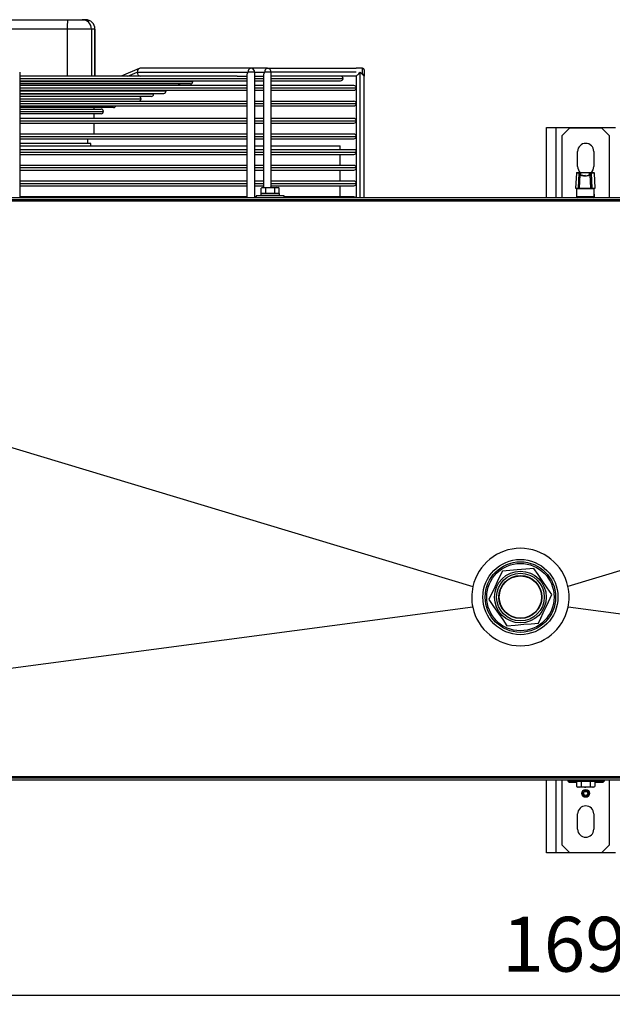
# Model space of a CAD drawing. Extents: x -111 to 3924, y 11853 to 14457.
# Drawn here: x 1542 to 1920, y 13680 to 14308 of the extents above; entities that cross this region are included whole.
import ezdxf

# ---------------------------------------------------------------- set-up
doc = ezdxf.new("R2010")
doc.units = 0
doc.header["$MEASUREMENT"] = 0
doc.header["$PDMODE"] = 98
doc.header["$PDSIZE"] = -5
doc.layers.get('0').update_dxf_attribs({"linetype": 'CONTINUOUS'})
doc.layers.get('DEFPOINTS').update_dxf_attribs({"linetype": 'CONTINUOUS'})
doc.styles.get("Standard").update_dxf_attribs({"font": 'ISOCP'})
doc.dimstyles.new('COTA', dxfattribs={"dimtxt": 35, "dimasz": 35, "dimexe": 0.2, "dimexo": 0.1, "dimgap": 15, "dimtad": 1, "dimdec": 5, "dimtxsty": 'STANDARD', "dimcen": 35, "dimclrd": 8, "dimclre": 8, "dimclrt": 1, "dimazin": 3, "dimtfac": 1, "dimtdec": 5, "dimtofl": 0, "dimtmove": 0, "dimatfit": 3, "dimtvp": 1, "dimtolj": 1, "dimtzin": 0})

# ---------------------------------------------------------------- blocks, each defined once
blk = doc.blocks.new('*D43')
at = {"color": 8}
for p, q in [((1012.21, 13824.4), (1012.21, 13685.54)), ((2710.61, 13824.4), (2710.61, 13685.54)), ((1047.21, 13685.74), (2675.61, 13685.74))]:
    blk.add_line(p, q, dxfattribs=at)
for points in [[(1047.21, 13691.58), (1047.21, 13679.91), (1012.21, 13685.74)], [(2675.61, 13691.58), (2675.61, 13679.91), (2710.61, 13685.74)]]:
    blk.add_solid(points, dxfattribs=at)
at = {"layer": 'DEFPOINTS', "color": 0}
for p in [(1012.21, 13824.5), (2710.61, 13824.5), (2710.61, 13685.74)]:
    blk.add_point(p, dxfattribs=at)
at = {"color": 1, "insert": (1902.71, 13718.24), "char_height": 35, "attachment_point": 5}
blk.add_mtext('\\A1;1698', dxfattribs=at)

msp = doc.modelspace()

# ---------------------------------------------------------------- linework, layer by layer
at = {"color": 7, "linetype": 'CONTINUOUS'}
for p, q in [((1503.147676, 14308.197247), (1572.112754, 14308.197247)), ((1572.112754, 14308.197247), (1581.394508, 14308.197247)), ((1581.394508, 14308.197247), (1582.365617, 14308.197247)), ((1582.618609, 14308.197247), (1582.365617, 14308.197247)), ((1582.618609, 14308.197247), (1583.589718, 14308.197247)), ((1571.92187, 14302.197242), (1502.956793, 14302.197242)), ((1587.391481, 14302.197242), (1571.92187, 14302.197242)), ((1589.58666, 14302.197242), (1587.391481, 14302.197242)), ((1589.59426, 14272.197248), (1589.59426, 14302.197242)), ((1541.514143, 14274.697246), (1541.514143, 14194.597245)), ((1617.888704, 14277.091363), (1606.243804, 14272.197248)), ((1616.630003, 14274.697246), (1687.340662, 14274.697246)), ((1689.108416, 14277.197244), (1618.397757, 14277.197244)), ((1699.715063, 14277.197244), (1689.108416, 14277.197244)), ((1691.608414, 14194.597245), (1691.608414, 14274.697246)), ((1699.715063, 14277.197244), (1756.514117, 14277.197244)), ((1702.21506, 14201.197245), (1702.21506, 14274.697246)), ((1760.514125, 14277.197244), (1756.514117, 14277.197244)), ((1761.514112, 14276.197242), (1761.514112, 14273.797246)), ((1680.339619, 14272.197248), (1541.514143, 14272.197248)), ((1541.514143, 14269.197242), (1686.608419, 14269.197242)), ((1680.339619, 14272.197248), (1686.608419, 14272.197248)), ((1686.608419, 14272.929477), (1686.608419, 14194.597245)), ((1691.608414, 14272.197248), (1697.215065, 14272.197248)), ((1691.608414, 14269.197242), (1697.215065, 14269.197242)), ((1697.215065, 14272.929477), (1697.215065, 14201.197245)), ((1746.514127, 14272.197248), (1702.21506, 14272.197248)), ((1702.21506, 14269.197242), (1746.514127, 14269.197242)), ((1756.514117, 14272.197248), (1746.514127, 14272.197248)), ((1756.514117, 14272.197248), (1756.514117, 14194.597245)), ((1761.514112, 14273.797246), (1761.514112, 14272.197248)), ((1761.514112, 14194.597245), (1761.514112, 14272.197248)), ((1650.514141, 14267.197246), (1541.514143, 14267.197246)), ((1686.608419, 14266.197244), (1541.514143, 14266.197244)), ((1541.514143, 14263.197245), (1686.608419, 14263.197245)), ((1697.215065, 14266.197244), (1691.608414, 14266.197244)), ((1691.608414, 14263.197245), (1697.215065, 14263.197245)), ((1755.014106, 14266.197244), (1702.21506, 14266.197244)), ((1702.21506, 14263.197245), (1755.014106, 14263.197245)), ((1541.514143, 14261.197245), (1633.514121, 14261.197245)), ((1625.514135, 14259.197244), (1541.514143, 14259.197244)), ((1541.514143, 14256.197246), (1686.608419, 14256.197246)), ((1691.608414, 14256.197246), (1697.215065, 14256.197246)), ((1702.21506, 14256.197246), (1755.014106, 14256.197246)), ((1541.514143, 14253.197243), (1686.608419, 14253.197243)), ((1601.514146, 14252.197245), (1541.514143, 14252.197245)), ((1541.514143, 14251.197247), (1593.514129, 14251.197247)), ((1589.014128, 14251.197247), (1589.014128, 14252.197245)), ((1691.608414, 14253.197243), (1697.215065, 14253.197243)), ((1702.21506, 14253.197243), (1755.014106, 14253.197243)), ((1593.514129, 14248.197244), (1541.514143, 14248.197244)), ((1686.608419, 14245.197246), (1541.514143, 14245.197246)), ((1589.014128, 14245.197246), (1589.014128, 14248.197244)), ((1697.215065, 14245.197246), (1691.608414, 14245.197246)), ((1755.014106, 14245.197246), (1702.21506, 14245.197246)), ((1541.514143, 14242.197244), (1686.608419, 14242.197244)), ((1589.014128, 14235.197244), (1589.014128, 14242.197244)), ((1691.608414, 14242.197244), (1697.215065, 14242.197244)), ((1702.21506, 14242.197244), (1755.014106, 14242.197244)), ((1878.014132, 14194.597245), (1878.014132, 14239.300175)), ((1878.014132, 14239.300175), (1884.014115, 14239.300175)), ((1884.014115, 14239.300175), (1922.014162, 14239.300175)), ((1892.963871, 14239.297247), (1888.014123, 14234.347498)), ((1892.963871, 14239.297247), (1913.064405, 14239.297247)), ((1918.014154, 14234.347498), (1913.064405, 14239.297247)), ((1686.608419, 14235.197244), (1541.514143, 14235.197244)), ((1541.514143, 14232.197246), (1686.608419, 14232.197246)), ((1585.01412, 14229.197245), (1585.01412, 14232.197246)), ((1697.215065, 14235.197244), (1691.608414, 14235.197244)), ((1691.608414, 14232.197246), (1697.215065, 14232.197246)), ((1755.014106, 14235.197244), (1702.21506, 14235.197244)), ((1702.21506, 14232.197246), (1755.014106, 14232.197246)), ((1888.014123, 14194.597245), (1888.014123, 14234.347498)), ((1918.014154, 14234.347498), (1918.014154, 14194.597245)), ((1587.014124, 14229.197245), (1541.514143, 14229.197245)), ((1541.514143, 14227.797246), (1686.608419, 14227.797246)), ((1686.608419, 14225.197244), (1541.514143, 14225.197244)), ((1587.014124, 14227.797246), (1587.014124, 14229.197245)), ((1691.608414, 14227.797246), (1697.215065, 14227.797246)), ((1697.215065, 14225.197244), (1691.608414, 14225.197244)), ((1702.21506, 14227.797246), (1746.214136, 14227.797246)), ((1756.514117, 14225.197244), (1702.21506, 14225.197244)), ((1746.214136, 14225.197244), (1746.214136, 14227.797246)), ((1756.514117, 14223.697245), (1756.514117, 14225.197244)), ((1541.514143, 14222.197246), (1686.608419, 14222.197246)), ((1691.608414, 14222.197246), (1697.215065, 14222.197246)), ((1702.21506, 14222.197246), (1755.014106, 14222.197246)), ((1746.214136, 14215.197246), (1746.214136, 14222.197246)), ((1897.864148, 14214.447245), (1897.864148, 14224.147245)), ((1908.164129, 14224.147245), (1908.164129, 14214.447245)), ((1686.608419, 14215.197246), (1541.514143, 14215.197246)), ((1541.514143, 14212.197245), (1686.608419, 14212.197245)), ((1697.215065, 14215.197246), (1691.608414, 14215.197246)), ((1691.608414, 14212.197245), (1697.215065, 14212.197245)), ((1755.014106, 14215.197246), (1702.21506, 14215.197246)), ((1702.21506, 14212.197245), (1755.014106, 14212.197245)), ((1746.214136, 14205.197245), (1746.214136, 14212.197245)), ((1897.099241, 14210.312946), (1896.590039, 14200.597245)), ((1897.398814, 14210.597245), (1899.070248, 14210.597245)), ((1898.938522, 14210.313297), (1898.863122, 14210.312946)), ((1899.331197, 14209.140816), (1898.883447, 14200.597245)), ((1899.070248, 14210.597245), (1899.156913, 14210.597245)), ((1899.156913, 14210.597245), (1906.224713, 14210.597245)), ((1906.058237, 14210.564044), (1899.30813, 14210.564044)), ((1899.460599, 14209.939282), (1899.337336, 14209.196345)), ((1899.754271, 14210.180214), (1899.630949, 14209.437277)), ((1905.479476, 14209.437277), (1905.524954, 14210.180214)), ((1905.826673, 14209.905875), (1905.781254, 14209.162938)), ((1906.229958, 14200.597245), (1905.781254, 14209.162938)), ((1906.058237, 14210.564044), (1906.224713, 14210.597245)), ((1906.224713, 14210.597245), (1906.316504, 14210.597245)), ((1906.287774, 14210.290606), (1906.430468, 14210.313297)), ((1906.316504, 14210.597245), (1908.229455, 14210.597245)), ((1906.510278, 14210.312946), (1906.430468, 14210.313297)), ((1909.038231, 14200.597245), (1908.529028, 14210.312946)), ((1686.608419, 14205.197245), (1541.514143, 14205.197245)), ((1541.514143, 14202.197245), (1686.608419, 14202.197245)), ((1697.215065, 14205.197245), (1691.608414, 14205.197245)), ((1691.608414, 14202.197245), (1697.215065, 14202.197245)), ((1696.514115, 14201.197245), (1695.740625, 14200.750663)), ((1695.740625, 14197.297245), (1695.740625, 14200.750663)), ((1696.514115, 14201.197245), (1697.184011, 14201.197245)), ((1698.627397, 14200.750663), (1697.184011, 14201.197245)), ((1697.184011, 14201.197245), (1701.51411, 14201.197245)), ((1698.627397, 14197.297245), (1698.627397, 14200.750663)), ((1701.51411, 14201.197245), (1705.844268, 14201.197245)), ((1755.014106, 14205.197245), (1702.21506, 14205.197245)), ((1702.21506, 14202.197245), (1755.014106, 14202.197245)), ((1704.400882, 14197.297245), (1704.400882, 14200.750663)), ((1707.287654, 14200.750663), (1705.844268, 14201.197245)), ((1705.844268, 14201.197245), (1706.514105, 14201.197245)), ((1707.287654, 14200.750663), (1706.514105, 14201.197245)), ((1707.287654, 14197.297245), (1707.287654, 14200.750663)), ((1746.214136, 14195.197245), (1746.214136, 14202.197245)), ((1896.590039, 14200.597245), (1898.387238, 14200.597245)), ((1897.114143, 14200.297245), (1897.114143, 14195.297245)), ((1898.963079, 14200.597245), (1898.387238, 14200.597245)), ((1898.883447, 14200.597245), (1906.229958, 14200.597245)), ((1906.229958, 14200.597245), (1906.307921, 14200.597245)), ((1906.970545, 14200.597245), (1906.420573, 14200.597245)), ((1906.970545, 14200.597245), (1909.038231, 14200.597245)), ((1908.514127, 14195.297245), (1908.514127, 14200.297245)), ((2709.414109, 14194.597245), (1013.414129, 14194.597245)), ((2709.314093, 14193.297246), (1013.514131, 14193.297246)), ((1686.608419, 14195.197245), (1541.514143, 14195.197245)), ((1692.614123, 14195.197245), (1691.608414, 14195.197245)), ((1692.614123, 14195.697245), (1692.614123, 14194.597245)), ((1710.414156, 14195.697245), (1692.614123, 14195.697245)), ((1695.614144, 14197.197245), (1695.614144, 14195.697245)), ((1707.414135, 14197.197245), (1695.614144, 14197.197245)), ((1695.740625, 14197.297245), (1698.627397, 14197.297245)), ((1696.840927, 14197.297245), (1697.014138, 14197.197245)), ((1698.627397, 14197.297245), (1704.400882, 14197.297245)), ((1704.400882, 14197.297245), (1707.287654, 14197.297245)), ((1706.014141, 14197.197245), (1706.187352, 14197.297245)), ((1707.414135, 14195.697245), (1707.414135, 14197.197245)), ((1710.414156, 14194.597245), (1710.414156, 14195.697245)), ((1755.014106, 14195.197245), (1710.414156, 14195.197245)), ((1897.368774, 14194.597245), (1897.368774, 14194.757215)), ((1908.659503, 14194.597245), (1908.659503, 14196.950663)), ((1013.414129, 13823.197255), (2709.414109, 13823.197255)), ((1013.514131, 13824.497232), (2709.314093, 13824.497232)), ((1878.014132, 13776.500175), (1878.014132, 13823.197255)), ((1888.014123, 13781.447003), (1888.014123, 13823.197255)), ((1891.714141, 13823.197255), (1891.514167, 13822.997252)), ((1891.514167, 13822.997252), (1891.514167, 13822.597245)), ((1898.014113, 13822.997252), (1891.514167, 13822.997252)), ((1891.514167, 13822.597245), (1891.71879, 13822.392622)), ((1891.514167, 13822.597245), (1898.014113, 13822.597245)), ((1897.81414, 13822.397241), (1891.714141, 13822.397241)), ((1897.80949, 13822.392622), (1898.014113, 13822.597245)), ((1898.014113, 13822.997252), (1897.81414, 13823.197255)), ((1898.014113, 13822.597245), (1898.014113, 13822.997252)), ((1898.07193, 13822.397241), (1908.46692, 13822.397241)), ((1898.514137, 13822.397241), (1898.340925, 13822.297255)), ((1907.687351, 13822.297255), (1907.51414, 13822.397241)), ((1908.71416, 13823.197255), (1908.514127, 13822.997252)), ((1908.514127, 13822.997252), (1908.514127, 13822.597245)), ((1915.014133, 13822.997252), (1908.514127, 13822.997252)), ((1908.514127, 13822.597245), (1908.71875, 13822.392622)), ((1908.514127, 13822.597245), (1915.014133, 13822.597245)), ((1914.814159, 13822.397241), (1908.71416, 13822.397241)), ((1914.80951, 13822.392622), (1915.014133, 13822.597245)), ((1915.014133, 13822.997252), (1914.814159, 13823.197255)), ((1915.014133, 13822.597245), (1915.014133, 13822.997252)), ((1918.014154, 13823.197255), (1918.014154, 13781.447003)), ((1892.451867, 13821.628222), (1892.797991, 13821.620176)), ((1896.670624, 13821.633438), (1897.098407, 13821.637789)), ((1897.240624, 13821.721563), (1897.240624, 13818.843821)), ((1897.240624, 13818.843851), (1898.014113, 13818.397233)), ((1897.240624, 13818.843821), (1898.690089, 13818.397233)), ((1900.139496, 13822.297255), (1897.734269, 13822.297255)), ((1898.690089, 13818.397233), (1898.014113, 13818.397233)), ((1903.026208, 13818.397233), (1898.690089, 13818.397233)), ((1900.139496, 13822.297255), (1900.139496, 13818.843821)), ((1905.91298, 13822.297255), (1900.139496, 13822.297255)), ((1907.350287, 13818.397233), (1903.026208, 13818.397233)), ((1905.91298, 13822.297255), (1905.91298, 13818.843821)), ((1908.787593, 13822.297255), (1905.91298, 13822.297255)), ((1905.91298, 13818.843821), (1907.350287, 13818.397233)), ((1908.014163, 13818.397233), (1907.350287, 13818.397233)), ((1908.014163, 13818.397233), (1908.787653, 13818.843851)), ((1908.787593, 13822.297255), (1908.787593, 13818.843821)), ((1909.451887, 13821.628222), (1909.797951, 13821.620176)), ((1913.670584, 13821.633438), (1914.098367, 13821.637789)), ((1897.864148, 13791.647235), (1897.864148, 13801.347235)), ((1908.164129, 13801.347235), (1908.164129, 13791.647235)), ((1888.014123, 13781.447003), (1892.963871, 13776.497254)), ((1913.064405, 13776.497254), (1918.014154, 13781.447003)), ((1884.014115, 13776.500175), (1878.014132, 13776.500175)), ((1892.960951, 13776.500175), (1884.014115, 13776.500175)), ((1913.064405, 13776.497254), (1892.963871, 13776.497254)), ((1922.014162, 13776.500175), (1913.067326, 13776.500175))]:
    msp.add_line(p, q, dxfattribs=at)
at = {"color": 8, "linetype": 'CONTINUOUS'}
for p, q in [((1571.92187, 14302.197242), (1571.92187, 14272.197248)), ((1587.391481, 14302.197242), (1587.391481, 14272.197248)), ((1589.58666, 14302.197242), (1589.58666, 14272.197248)), ((1589.59426, 14302.197242), (1589.58666, 14302.197242)), ((1610.681578, 14272.197248), (1616.630003, 14274.697246)), ((1691.608414, 14274.697246), (1687.340662, 14274.697246)), ((1691.608414, 14274.697246), (1697.947249, 14274.697246)), ((1702.21506, 14274.697246), (1697.947249, 14274.697246)), ((1756.514117, 14274.697246), (1702.21506, 14274.697246)), ((1759.014115, 14194.597245), (1759.014115, 14274.697246)), ((1760.514125, 14273.197243), (1760.514125, 14277.197244)), ((1541.514143, 14270.697245), (1686.608419, 14270.697245)), ((1541.514143, 14268.697249), (1652.014121, 14268.697249)), ((1691.608414, 14270.697245), (1697.215065, 14270.697245)), ((1702.21506, 14270.697245), (1748.014137, 14270.697245)), ((1541.514143, 14264.697244), (1686.608419, 14264.697244)), ((1541.514143, 14262.697244), (1635.014132, 14262.697244)), ((1691.608414, 14264.697244), (1697.215065, 14264.697244)), ((1702.21506, 14264.697244), (1756.514117, 14264.697244)), ((1627.014145, 14260.697244), (1541.514143, 14260.697244)), ((1541.514143, 14257.697245), (1619.014129, 14257.697245)), ((1541.514143, 14254.697246), (1686.608419, 14254.697246)), ((1541.514143, 14249.697244), (1595.01414, 14249.697244)), ((1691.608414, 14254.697246), (1697.215065, 14254.697246)), ((1702.21506, 14254.697246), (1756.514117, 14254.697246)), ((1541.514143, 14243.697247), (1686.608419, 14243.697247)), ((1691.608414, 14243.697247), (1697.215065, 14243.697247)), ((1702.21506, 14243.697247), (1756.514117, 14243.697247)), ((1884.014115, 14239.300175), (1884.014115, 14194.597245)), ((1541.514143, 14233.697245), (1686.608419, 14233.697245)), ((1691.608414, 14233.697245), (1697.215065, 14233.697245)), ((1702.21506, 14233.697245), (1756.514117, 14233.697245)), ((1541.514143, 14223.697245), (1686.608419, 14223.697245)), ((1691.608414, 14223.697245), (1697.215065, 14223.697245)), ((1702.21506, 14223.697245), (1756.514117, 14223.697245)), ((1686.608419, 14213.697245), (1541.514143, 14213.697245)), ((1697.215065, 14213.697245), (1691.608414, 14213.697245)), ((1756.514117, 14213.697245), (1702.21506, 14213.697245)), ((1898.863122, 14210.312946), (1897.099241, 14210.312946)), ((1908.529028, 14210.312946), (1906.510278, 14210.312946)), ((1541.514143, 14203.697245), (1686.608419, 14203.697245)), ((1691.608414, 14203.697245), (1697.215065, 14203.697245)), ((1702.21506, 14203.697245), (1756.514117, 14203.697245)), ((1908.514127, 14200.297245), (1897.114143, 14200.297245)), ((1897.114143, 14195.297245), (1908.511564, 14195.297245)), ((1908.511564, 14195.297245), (1908.514127, 14195.297245)), ((1884.014115, 13823.197255), (1884.014115, 13776.500175))]:
    msp.add_line(p, q, dxfattribs=at)
at = {"color": 7, "linetype": 'CONTINUOUS', "flags": 128}
for points in [[(1582.365617, 14308.197247), (1582.534864, 14308.1949), (1583.616093, 14308.068985), (1584.544048, 14307.803774), (1585.274055, 14307.487944), (1585.587963, 14307.334671), (1585.567877, 14307.349915)], [(1618.397757, 14277.197244), (1618.052885, 14277.14921), (1617.892936, 14277.093137)], [(1756.514117, 14272.197248), (1756.562158, 14272.245282), (1756.704435, 14272.387544), (1756.935462, 14272.618571), (1757.24636, 14272.929477), (1757.625207, 14273.308316), (1758.0574, 14273.740539), (1758.526429, 14274.209516), (1759.014115, 14274.697246)], [(1759.014115, 14274.697246), (1759.546265, 14274.165096), (1760.054037, 14273.657339), (1760.514125, 14273.197243)], [(1652.014121, 14268.697249), (1651.985302, 14268.989878), (1651.92835, 14269.197242)], [(1760.514125, 14273.197243), (1760.709211, 14273.208776), (1760.896846, 14273.242915), (1761.0697, 14273.298362), (1761.221215, 14273.37298), (1761.34561, 14273.463907), (1761.437997, 14273.567634), (1761.49492, 14273.68019), (1761.514112, 14273.797246)], [(1760.514125, 14273.197243), (1760.857209, 14272.854174), (1761.137053, 14272.574307), (1761.34412, 14272.367256), (1761.471256, 14272.240119), (1761.514112, 14272.197248)], [(1635.014132, 14262.697244), (1634.985313, 14262.989881), (1634.92836, 14263.197245)], [(1627.014145, 14260.697244), (1626.985326, 14260.98988), (1626.928344, 14261.197245)], [(1898.387238, 14200.597245), (1898.634001, 14205.62236), (1898.863122, 14210.312946)], [(1898.938522, 14210.313297), (1898.979649, 14210.311644), (1899.071857, 14210.290606)], [(1899.457082, 14209.905875), (1899.334296, 14210.146273), (1899.071857, 14210.290606)], [(1899.30813, 14210.564044), (1899.203524, 14210.594628), (1899.156913, 14210.597245)], [(1899.30813, 14210.564044), (1899.611041, 14210.419136), (1899.754271, 14210.180214)], [(1905.781254, 14209.162938), (1905.717894, 14209.022874), (1905.313596, 14208.771697), (1904.578194, 14208.564865), (1903.615758, 14208.429796), (1902.553901, 14208.379135), (1901.511475, 14208.413402), (1900.587603, 14208.526034), (1899.868116, 14208.706324), (1899.431988, 14208.938617), (1899.33382, 14209.162938)], [(1902.955696, 14208.677392), (1902.11837, 14208.668845), (1901.247427, 14208.737134), (1900.528297, 14208.872848), (1900.060281, 14209.045495), (1899.924323, 14209.146097), (1899.924978, 14209.1399)], [(1905.524954, 14210.180214), (1905.673668, 14210.387407), (1906.058237, 14210.564044)], [(1906.287774, 14210.290606), (1905.954584, 14210.114501), (1905.826673, 14209.905875)], [(1906.307921, 14200.597245), (1906.048104, 14205.62236), (1905.826673, 14209.905875)], [(1906.510278, 14210.312946), (1906.492695, 14210.422843), (1906.450078, 14210.514857), (1906.388387, 14210.575888), (1906.316504, 14210.597245)], [(1906.510278, 14210.312946), (1906.731769, 14205.62236), (1906.970545, 14200.597245)], [(1697.184011, 14201.197245), (1697.081432, 14201.194815), (1695.740625, 14200.750663)], [(1701.51411, 14201.197245), (1699.269339, 14200.919664), (1698.627397, 14200.750663)], [(1704.400882, 14200.750663), (1702.228829, 14201.167906), (1701.51411, 14201.197245)], [(1705.844268, 14201.197245), (1705.741688, 14201.194815), (1704.400882, 14200.750663)], [(2708.367094, 14192.426472), (2109.986707, 14192.428798), (1941.936955, 14192.42938), (1890.697166, 14192.429526), (1861.314162, 14192.429574), (1831.931099, 14192.429526), (1612.641617, 14192.428798), (1014.261216, 14192.426472)], [(1014.309734, 14192.41186), (1071.75076, 14175.111005), (1423.149392, 14069.271455), (1830.937192, 13946.43713)], [(2708.318576, 14192.41186), (2650.877461, 14175.110988), (2299.478873, 14069.271455), (1891.691074, 13946.43713)], [(1849.813983, 13956.38288), (1848.66856, 13953.961039), (1846.51117, 13949.39951), (1844.274863, 13944.671014), (1842.717692, 13941.378633), (1841.174468, 13938.115636)], [(1869.953617, 13958.034495), (1864.678785, 13957.601929), (1859.167561, 13957.149962), (1854.483351, 13956.76581), (1849.813983, 13956.38288)], [(1881.453797, 13941.418866), (1878.441736, 13945.77069), (1875.29473, 13950.317601), (1872.619971, 13954.182142), (1869.953617, 13958.034495)], [(1841.174468, 13938.115636), (1844.186529, 13933.763782), (1847.333535, 13929.216871), (1850.008294, 13925.352344), (1852.674648, 13921.499977)], [(1872.814283, 13923.151592), (1874.343678, 13926.385352), (1875.914678, 13929.707), (1878.094837, 13934.316793), (1880.308375, 13938.99701), (1881.453797, 13941.418866)], [(1830.89976, 13933.269748), (1423.14893, 13879.379639), (1059.319474, 13831.310371), (1014.309734, 13825.363943)], [(2708.318576, 13825.363943), (2663.308725, 13831.310371), (2299.47935, 13879.379639), (1891.728505, 13933.269748)], [(1852.674648, 13921.499977), (1857.94948, 13921.932558), (1863.460705, 13922.38454), (1868.144914, 13922.768662), (1872.814283, 13923.151592)], [(1014.309734, 13825.363943), (1116.725989, 13825.362811), (1219.937846, 13825.361529), (1323.149696, 13825.360099), (1426.361561, 13825.358639), (1529.573425, 13825.357208), (1632.785275, 13825.355956), (1735.997125, 13825.355062), (1839.209005, 13825.354645), (1942.420825, 13825.354794), (2045.632705, 13825.355509), (2148.844525, 13825.356642), (2252.056464, 13825.358013), (2355.268225, 13825.359473), (2458.480105, 13825.360933), (2561.691984, 13825.362274), (2708.318576, 13825.363943)], [(1898.690089, 13818.397233), (1898.793086, 13818.399677), (1900.139496, 13818.843821)], [(1900.139496, 13818.843821), (1902.311548, 13818.426589), (1903.026208, 13818.397233)], [(1903.026208, 13818.397233), (1905.270979, 13818.674812), (1905.91298, 13818.843821)], [(1907.350287, 13818.397233), (1907.452449, 13818.399677), (1908.787593, 13818.843821)]]:
    msp.add_lwpolyline(points, dxfattribs=at)
at = {"color": 7, "linetype": 'CONTINUOUS'}
for centre, radius in [((1861.314134, 13939.767245), 24), ((1861.314134, 13939.767245), 22.5), ((1861.314134, 13939.767245), 21.5), ((1861.314134, 13939.767245), 16.5), ((1861.314134, 13939.767245), 15.200962), ((1861.314134, 13939.767245), 13.75), ((1861.314134, 13939.767245), 13.5), ((1903.014134, 13814.497245), 2.5), ((1903.014134, 13814.500174), 2.4), ((1903.014134, 13814.500174), 2.2), ((1903.014134, 13814.500174), 1.5), ((1903.014134, 13814.500174), 1.3)]:
    msp.add_circle(centre, radius, dxfattribs=at)
for centre, radius, start, end in [((1619.207883, 14303.695926), 47.309757, 174.540292855, 181.815325732), ((1581.393012, 14302.198778), 5.998469, 359.985328576, 89.985706972), ((1582.663574, 14302.707515), 5.489916, 59.383308384, 90.469282966), ((1583.588191, 14302.198778), 5.998469, 359.985328625, 89.985422188), ((1583.594261, 14302.197245), 6, 0, 90), ((1618.839698, 14275.009756), 2.231684, 101.421781237, 188.049766743), ((1618.839689, 14274.38473), 2.231677, 171.950052546, 258.578399473), ((1689.550438, 14275.009698), 2.231757, 101.423539136, 188.048008845), ((1689.108434, 14274.697245), 2.5, 0, 90), ((1700.157, 14275.009705), 2.231733, 101.421448427, 188.048278182), ((1699.715036, 14274.697245), 2.5, 0, 90), ((1760.514134, 14276.197245), 1, 0, 90), ((1650.514134, 14268.697245), 1.5, 270, 0), ((1746.514134, 14270.697245), 1.5, 0, 90), ((1746.514134, 14270.697245), 1.5, 270, 0), ((1633.514134, 14262.697245), 1.5, 270, 0), ((1642.514134, 14265.697245), 1.5, 19.471220635, 90), ((1755.014134, 14264.697245), 1.5, 0, 90), ((1755.014134, 14264.697245), 1.5, 270, 0), ((1617.514134, 14257.697245), 1.5, 0, 90), ((1617.514134, 14257.697245), 1.5, 270, 0), ((1625.514134, 14260.697245), 1.5, 270, 0), ((1755.014134, 14254.697245), 1.5, 0, 90), ((1593.514134, 14249.697245), 1.5, 0, 90), ((1593.514134, 14249.697245), 1.5, 270, 0), ((1601.514134, 14253.697245), 1.5, 270, 340.528779365), ((1755.014134, 14254.697245), 1.5, 270, 0), ((1755.014134, 14243.697245), 1.5, 0, 90), ((1755.014134, 14243.697245), 1.5, 270, 0), ((1755.014134, 14233.697245), 1.5, 0, 90), ((1755.014134, 14233.697245), 1.5, 270, 0), ((1903.014134, 14224.147245), 5.15, 0, 180), ((1755.014134, 14223.697245), 1.5, 270, 0), ((1755.014134, 14213.697245), 1.5, 0, 90), ((1755.014134, 14213.697245), 1.5, 270, 0), ((1903.014134, 14214.447245), 5.15, 180, 228.380562841), ((1903.014134, 14214.447245), 5.15, 311.619437159, 0), ((1897.398823, 14210.297245), 0.3, 90, 177), ((1899.122952, 14210.341247), 0.261367, 101.633399222, 186.216113804), ((1899.201683, 14210.336852), 0.264214, 99.755663254, 185.114818172), ((1899.395096, 14210.250099), 0.325767, 105.483365459, 172.857172407), ((1899.625193, 14209.144919), 0.292415, 88.87221229, 169.870733241), ((1905.484827, 14209.140013), 0.297312, 4.422363903, 91.031331823), ((1905.530248, 14209.882951), 0.29731, 4.422214842, 91.020214326), ((1905.962707, 14210.25079), 0.327496, 6.9831518, 73.040455277), ((1906.171137, 14210.341901), 0.260904, 353.705717086, 78.150151973), ((1908.229444, 14210.297245), 0.3, 3, 90), ((1755.014134, 14203.697245), 1.5, 0, 90), ((1755.014134, 14203.697245), 1.5, 270, 0), ((1896.814134, 14200.297245), 0.3, 0, 90), ((1908.814134, 14200.297245), 0.3, 90, 180), ((1755.014134, 14193.697245), 1.5, 36.869897646, 90), ((1897.814134, 14195.297245), 0.7, 180, 270), ((1907.814134, 14195.297245), 0.7, 270, 0), ((1861.314133, 13939.770565), 31.099865, 12.377977663, 167.622022337), ((1861.31303, 13939.767035), 31.099545, 167.615233378, 192.059011094), ((1861.315698, 13939.767036), 31.099093, 347.940808553, 12.384946975), ((1861.314133, 13939.759575), 31.099066, 192.04514598, 347.95485402), ((1893.181069, 13823.083307), 1.627577, 202.50372101, 243.382715964), ((1896.285954, 13823.146845), 1.713867, 298.29956053, 337.812115216), ((1910.181579, 13823.08382), 1.628282, 202.512968888, 243.373468086), ((1913.28653, 13823.146292), 1.713088, 298.29020482, 337.821470926), ((1894.594402, 13909.162663), 87.560629, 268.597841783, 271.638811006), ((1911.594361, 13909.163026), 87.560992, 268.597848093, 271.638804696), ((1903.014134, 13801.347245), 5.15, 0, 180), ((1903.014134, 13791.647245), 5.15, 180, 0)]:
    msp.add_arc(centre, radius, start, end, dxfattribs=at)
at = {"color": 8, "linetype": 'CONTINUOUS'}
msp.add_arc((1899.748573, 14209.887714), 0.292555, 88.884061228, 169.847478159, dxfattribs=at)
at = {"color": 7, "linetype": 'CONTINUOUS'}
for centre, major_axis, ratio, start_param, end_param in [((1689.108434, 14274.697245), (2.309699, 2.309699), 0.4142135624, 1.9634954085, 2.7488935719), ((1699.715036, 14274.697245), (2.309699, 2.309699), 0.4142135624, 1.9634954085, 2.7488935719), ((1902.55401, 14209.426563), (2.925854, 0.024957), 0.264202655, 3.095466742, 4.853493614)]:
    msp.add_ellipse(centre, major_axis=major_axis, ratio=ratio, start_param=start_param, end_param=end_param, dxfattribs=at)
at = {"color": 8, "linetype": 'CONTINUOUS'}
msp.add_ellipse((1902.55401, 14209.426563), major_axis=(2.925854, 0.024957), ratio=0.264202655, start_param=4.853493614, end_param=6.2647645323, dxfattribs=at)

# ---------------------------------------------------------------- dimensions: what is measured, and where the dimension line sits
dim = msp.add_linear_dim(base=(2710.61407, 13685.744462), p1=(1012.214139, 13824.497255), p2=(2710.61407, 13824.497255), text='1698', dimstyle='COTA')
dim.commit()
dim.dimension.update_dxf_attribs({"geometry": '*D43', "text_midpoint": (1902.710797, 13685.744462), "dimtype": 160})

doc.saveas('drawing.dxf')
